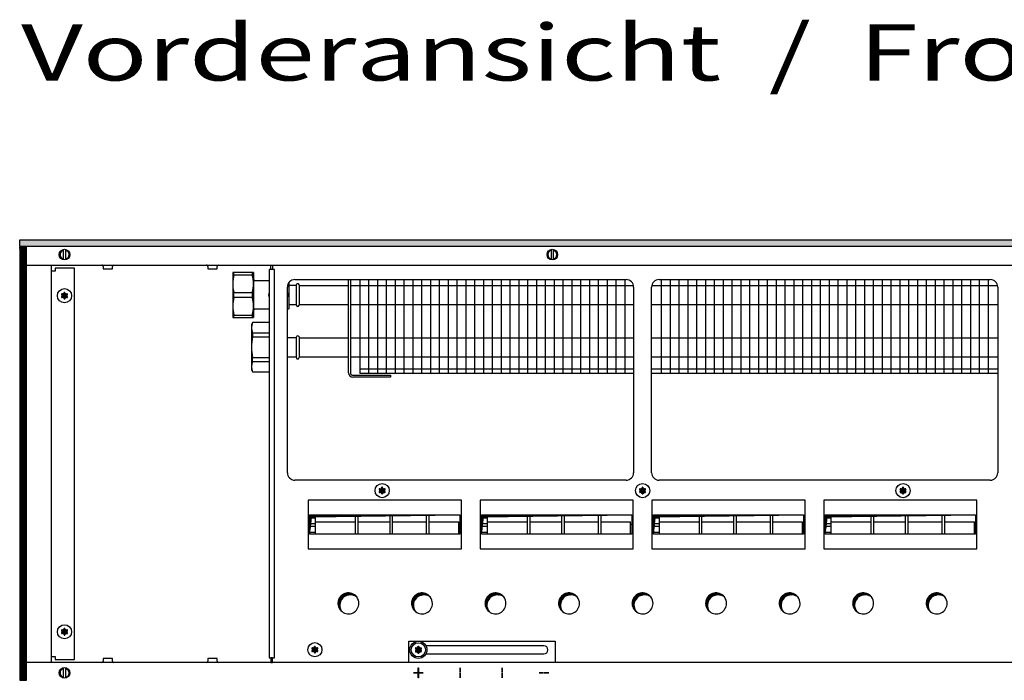
# Model space of a CAD drawing. Units: millimetres. Extents: x -119 to 6464, y -5562 to -1090.
# Drawn here: x 3441 to 4099, y -2240 to -1798 of the extents above; entities that cross this region are included whole.
import ezdxf

# ---------------------------------------------------------------- set-up
doc = ezdxf.new("R2010")
doc.units = ezdxf.units.MM
doc.layers.add('1', color=7, linetype='Continuous')
doc.styles.add('CONVERTER_19', font='ARIAL.TTF', dxfattribs={"width": 1.3992})
pattern_1 = [(45, (-22752.63126, -6284.08177), (-0.14142135624, 1e-17), [])]
pattern_2 = [(45, (-27465.74907, -3915.15366), (-0.14142135624, 1e-17), [])]

msp = doc.modelspace()

# ---------------------------------------------------------------- hatches: boundary and pattern name
at = {"layer": '1', "linetype": 'Continuous'}
h = msp.add_hatch(dxfattribs=at)
h.set_pattern_fill('CUSTOM98', color=6, scale=0.1, angle=45, pattern_type=2)
h.set_pattern_definition(pattern_1)
h.paths.add_polyline_path([(5640.56, -1949.841), (5640.56, -1945.241), (3681.096, -1945.241), (3440.56, -1945.241), (3440.56, -1949.841), (3679.694, -1949.841)])
h = msp.add_hatch(dxfattribs=at)
h.set_pattern_fill('CUSTOM432', color=6, scale=0.1, angle=45, pattern_type=2)
h.set_pattern_definition([(45, (-22933.94986, -6105.89798), (-0.14142135624, 1e-17), [])])
h.paths.add_polyline_path([(3445.16, -1950.241), (3440.56, -1950.241), (3440.56, -2240.241), (3445.16, -2240.241)])
h = msp.add_hatch(dxfattribs=at)
h.set_pattern_fill('CUSTOM280', color=6, scale=0.1, angle=45, pattern_type=2)
h.set_pattern_definition(pattern_2)
edge = h.paths.add_edge_path()
edge.add_arc((3472.249, -1981.766), 0.3, 295.588274, 484.411726)
edge.add_arc((3471.824, -1980.551), 1, 195.216994, 284.783006, ccw=False)
edge.add_arc((3470.56, -1980.791), 0.3, 355.588274, 544.413598)
edge.add_arc((3469.296, -1980.551), 1, 255.216899, 344.782382, ccw=False)
edge.add_arc((3468.871, -1981.766), 0.3, 55.588274, 244.411726)
edge.add_arc((3468.032, -1982.741), 1, -44.783006, 44.783006, ccw=False)
edge.add_arc((3468.871, -1983.716), 0.3, 115.588739, 304.445853)
edge.add_arc((3469.296, -1984.93), 1, 15.216994, 104.772282, ccw=False)
edge.add_arc((3470.56, -1984.691), 0.3, 175.588274, 364.411726)
edge.add_arc((3471.824, -1984.93), 1, 75.228047, 164.784691, ccw=False)
edge.add_arc((3472.249, -1983.716), 0.3, 235.555118, 424.411726)
edge.add_arc((3473.088, -1982.741), 1, 135.216994, 224.783006, ccw=False)
h = msp.add_hatch(dxfattribs=at)
h.set_pattern_fill('CUSTOM273', color=6, scale=0.1, angle=45, pattern_type=2)
h.set_pattern_definition(pattern_2)
edge = h.paths.add_edge_path()
edge.add_arc((3684.749, -2112.266), 0.3, 295.588274, 484.411726)
edge.add_arc((3684.324, -2111.051), 1, 195.216994, 284.783006, ccw=False)
edge.add_arc((3683.06, -2111.291), 0.3, 355.588274, 544.413598)
edge.add_arc((3681.796, -2111.051), 1, 255.216899, 344.782382, ccw=False)
edge.add_arc((3681.371, -2112.266), 0.3, 55.588274, 244.411726)
edge.add_arc((3680.532, -2113.241), 1, -44.783006, 44.783006, ccw=False)
edge.add_arc((3681.371, -2114.216), 0.3, 115.588739, 304.445853)
edge.add_arc((3681.796, -2115.43), 1, 15.216994, 104.772282, ccw=False)
edge.add_arc((3683.06, -2115.191), 0.3, 175.588274, 364.411726)
edge.add_arc((3684.324, -2115.43), 1, 75.228047, 164.784691, ccw=False)
edge.add_arc((3684.749, -2114.216), 0.3, 235.555118, 424.411726)
edge.add_arc((3685.588, -2113.241), 1, 135.216994, 224.783006, ccw=False)
h = msp.add_hatch(dxfattribs=at)
h.set_pattern_fill('CUSTOM272', color=6, scale=0.1, angle=45, pattern_type=2)
h.set_pattern_definition(pattern_2)
edge = h.paths.add_edge_path()
edge.add_arc((3858.999, -2112.266), 0.3, 295.588274, 484.411726)
edge.add_arc((3858.574, -2111.051), 1, 195.216994, 284.783006, ccw=False)
edge.add_arc((3857.31, -2111.291), 0.3, 355.588274, 544.413598)
edge.add_arc((3856.046, -2111.051), 1, 255.216899, 344.782382, ccw=False)
edge.add_arc((3855.621, -2112.266), 0.3, 55.588274, 244.411726)
edge.add_arc((3854.782, -2113.241), 1, -44.783006, 44.783006, ccw=False)
edge.add_arc((3855.621, -2114.216), 0.3, 115.588739, 304.445853)
edge.add_arc((3856.046, -2115.43), 1, 15.216994, 104.772282, ccw=False)
edge.add_arc((3857.31, -2115.191), 0.3, 175.588274, 364.411726)
edge.add_arc((3858.574, -2115.43), 1, 75.228047, 164.784691, ccw=False)
edge.add_arc((3858.999, -2114.216), 0.3, 235.555118, 424.411726)
edge.add_arc((3859.838, -2113.241), 1, 135.216994, 224.783006, ccw=False)
h = msp.add_hatch(dxfattribs=at)
h.set_pattern_fill('CUSTOM253', color=6, scale=0.1, angle=45, pattern_type=2)
h.set_pattern_definition(pattern_2)
edge = h.paths.add_edge_path()
edge.add_arc((4033.249, -2112.266), 0.3, 295.588274, 484.411726)
edge.add_arc((4032.824, -2111.051), 1, 195.216994, 284.783006, ccw=False)
edge.add_arc((4031.56, -2111.291), 0.3, 355.588274, 544.413598)
edge.add_arc((4030.296, -2111.051), 1, 255.216899, 344.782382, ccw=False)
edge.add_arc((4029.871, -2112.266), 0.3, 55.588274, 244.411726)
edge.add_arc((4029.032, -2113.241), 1, -44.783006, 44.783006, ccw=False)
edge.add_arc((4029.871, -2114.216), 0.3, 115.588739, 304.445853)
edge.add_arc((4030.296, -2115.43), 1, 15.216994, 104.772282, ccw=False)
edge.add_arc((4031.56, -2115.191), 0.3, 175.588274, 364.411726)
edge.add_arc((4032.824, -2115.43), 1, 75.228047, 164.784691, ccw=False)
edge.add_arc((4033.249, -2114.216), 0.3, 235.555118, 424.411726)
edge.add_arc((4034.088, -2113.241), 1, 135.216994, 224.783006, ccw=False)
h = msp.add_hatch(dxfattribs=at)
h.set_pattern_fill('CUSTOM427', color=6, scale=0.1, angle=45, pattern_type=2)
h.set_pattern_definition(pattern_1)
h.paths.add_polyline_path([(3634.55, -2129.471), (3634.55, -2142.333), (3635.787, -2130.708), (3735.07, -2129.471)])
h = msp.add_hatch(dxfattribs=at)
h.set_pattern_fill('CUSTOM428', color=6, scale=0.1, angle=45, pattern_type=2)
h.set_pattern_definition(pattern_1)
h.paths.add_polyline_path([(3749.55, -2129.471), (3749.55, -2142.333), (3750.787, -2130.708), (3850.07, -2129.471)])
h = msp.add_hatch(dxfattribs=at)
h.set_pattern_fill('CUSTOM426', color=6, scale=0.1, angle=45, pattern_type=2)
h.set_pattern_definition(pattern_1)
h.paths.add_polyline_path([(3864.535, -2129.471), (3864.535, -2142.333), (3865.773, -2130.708), (3965.056, -2129.471)])
h = msp.add_hatch(dxfattribs=at)
h.set_pattern_fill('CUSTOM425', color=6, scale=0.1, angle=45, pattern_type=2)
h.set_pattern_definition(pattern_1)
h.paths.add_polyline_path([(3979.535, -2129.471), (3979.535, -2142.333), (3980.773, -2130.708), (4080.056, -2129.471)])
h = msp.add_hatch(dxfattribs=at)
h.set_pattern_fill('CUSTOM266', color=6, scale=0.1, angle=45, pattern_type=2)
h.set_pattern_definition(pattern_1)
edge = h.paths.add_edge_path()
edge.add_arc((3660.51, -2188.741), 7, 37.819244, 232.180756)
edge.add_arc((3661.747, -2189.978), 7, 52.180756, 217.819244, ccw=False)
h = msp.add_hatch(dxfattribs=at)
h.set_pattern_fill('CUSTOM265', color=6, scale=0.1, angle=45, pattern_type=2)
h.set_pattern_definition(pattern_1)
edge = h.paths.add_edge_path()
edge.add_arc((3709.71, -2188.741), 7, 37.819244, 232.180756)
edge.add_arc((3710.947, -2189.978), 7, 52.180756, 217.819244, ccw=False)
h = msp.add_hatch(dxfattribs=at)
h.set_pattern_fill('CUSTOM264', color=6, scale=0.1, angle=45, pattern_type=2)
h.set_pattern_definition(pattern_1)
edge = h.paths.add_edge_path()
edge.add_arc((3758.91, -2188.741), 7, 37.819244, 232.180756)
edge.add_arc((3760.147, -2189.978), 7, 52.180756, 217.819244, ccw=False)
h = msp.add_hatch(dxfattribs=at)
h.set_pattern_fill('CUSTOM263', color=6, scale=0.1, angle=45, pattern_type=2)
h.set_pattern_definition(pattern_1)
edge = h.paths.add_edge_path()
edge.add_arc((3808.11, -2188.741), 7, 37.819244, 232.180756)
edge.add_arc((3809.347, -2189.978), 7, 52.180756, 217.819244, ccw=False)
h = msp.add_hatch(dxfattribs=at)
h.set_pattern_fill('CUSTOM258', color=6, scale=0.1, angle=45, pattern_type=2)
h.set_pattern_definition(pattern_1)
edge = h.paths.add_edge_path()
edge.add_arc((3857.31, -2188.741), 7, 37.819244, 232.180756)
edge.add_arc((3858.547, -2189.978), 7, 52.180756, 217.819244, ccw=False)
h = msp.add_hatch(dxfattribs=at)
h.set_pattern_fill('CUSTOM254', color=6, scale=0.1, angle=45, pattern_type=2)
h.set_pattern_definition(pattern_1)
edge = h.paths.add_edge_path()
edge.add_arc((3906.51, -2188.741), 7, 37.819244, 232.180756)
edge.add_arc((3907.747, -2189.978), 7, 52.180756, 217.819244, ccw=False)
h = msp.add_hatch(dxfattribs=at)
h.set_pattern_fill('CUSTOM255', color=6, scale=0.1, angle=45, pattern_type=2)
h.set_pattern_definition(pattern_1)
edge = h.paths.add_edge_path()
edge.add_arc((3955.71, -2188.741), 7, 37.819244, 232.180756)
edge.add_arc((3956.947, -2189.978), 7, 52.180756, 217.819244, ccw=False)
h = msp.add_hatch(dxfattribs=at)
h.set_pattern_fill('CUSTOM256', color=6, scale=0.1, angle=45, pattern_type=2)
h.set_pattern_definition(pattern_1)
edge = h.paths.add_edge_path()
edge.add_arc((4004.91, -2188.741), 7, 37.819244, 232.180756)
edge.add_arc((4006.147, -2189.978), 7, 52.180756, 217.819244, ccw=False)
h = msp.add_hatch(dxfattribs=at)
h.set_pattern_fill('CUSTOM257', color=6, scale=0.1, angle=45, pattern_type=2)
h.set_pattern_definition(pattern_1)
edge = h.paths.add_edge_path()
edge.add_arc((4054.11, -2188.741), 7, 37.819244, 232.180756)
edge.add_arc((4055.347, -2189.978), 7, 52.180756, 217.819244, ccw=False)
h = msp.add_hatch(dxfattribs=at)
h.set_pattern_fill('CUSTOM279', color=6, scale=0.1, angle=45, pattern_type=2)
h.set_pattern_definition(pattern_2)
edge = h.paths.add_edge_path()
edge.add_arc((3472.249, -2206.766), 0.3, 295.588274, 484.411726)
edge.add_arc((3471.824, -2205.551), 1, 195.216994, 284.783006, ccw=False)
edge.add_arc((3470.56, -2205.791), 0.3, 355.588274, 544.413598)
edge.add_arc((3469.296, -2205.551), 1, 255.216899, 344.782382, ccw=False)
edge.add_arc((3468.871, -2206.766), 0.3, 55.588274, 244.411726)
edge.add_arc((3468.032, -2207.741), 1, -44.783006, 44.783006, ccw=False)
edge.add_arc((3468.871, -2208.716), 0.3, 115.588739, 304.445853)
edge.add_arc((3469.296, -2209.93), 1, 15.216994, 104.772282, ccw=False)
edge.add_arc((3470.56, -2209.691), 0.3, 175.588274, 364.411726)
edge.add_arc((3471.824, -2209.93), 1, 75.228047, 164.784691, ccw=False)
edge.add_arc((3472.249, -2208.716), 0.3, 235.555118, 424.411726)
edge.add_arc((3473.088, -2207.741), 1, 135.216994, 224.783006, ccw=False)
h = msp.add_hatch(dxfattribs=at)
h.set_pattern_fill('CUSTOM274', color=6, scale=0.1, angle=45, pattern_type=2)
h.set_pattern_definition(pattern_2)
edge = h.paths.add_edge_path()
edge.add_arc((3639.749, -2218.766), 0.3, 295.588274, 484.411726)
edge.add_arc((3639.324, -2217.551), 1, 195.216994, 284.783006, ccw=False)
edge.add_arc((3638.06, -2217.791), 0.3, 355.588274, 544.413598)
edge.add_arc((3636.796, -2217.551), 1, 255.216899, 344.782382, ccw=False)
edge.add_arc((3636.371, -2218.766), 0.3, 55.588274, 244.411726)
edge.add_arc((3635.532, -2219.741), 1, -44.783006, 44.783006, ccw=False)
edge.add_arc((3636.371, -2220.716), 0.3, 115.588739, 304.445853)
edge.add_arc((3636.796, -2221.93), 1, 15.216994, 104.772282, ccw=False)
edge.add_arc((3638.06, -2221.691), 0.3, 175.588274, 364.411726)
edge.add_arc((3639.324, -2221.93), 1, 75.228047, 164.784691, ccw=False)
edge.add_arc((3639.749, -2220.716), 0.3, 235.555118, 424.411726)
edge.add_arc((3640.588, -2219.741), 1, 135.216994, 224.783006, ccw=False)
h = msp.add_hatch(dxfattribs=at)
h.set_pattern_fill('CUSTOM275', color=6, scale=0.1, angle=45, pattern_type=2)
h.set_pattern_definition(pattern_2)
edge = h.paths.add_edge_path()
edge.add_arc((3708.999, -2218.866), 0.3, 295.588274, 484.411726)
edge.add_arc((3708.574, -2217.651), 1, 195.216994, 284.783006, ccw=False)
edge.add_arc((3707.31, -2217.891), 0.3, 355.588274, 544.413598)
edge.add_arc((3706.046, -2217.651), 1, 255.216899, 344.782382, ccw=False)
edge.add_arc((3705.621, -2218.866), 0.3, 55.588274, 244.411726)
edge.add_arc((3704.782, -2219.841), 1, -44.783006, 44.783006, ccw=False)
edge.add_arc((3705.621, -2220.816), 0.3, 115.588739, 304.445853)
edge.add_arc((3706.046, -2222.03), 1, 15.216994, 104.772282, ccw=False)
edge.add_arc((3707.31, -2221.791), 0.3, 175.588274, 364.411726)
edge.add_arc((3708.574, -2222.03), 1, 75.228047, 164.784691, ccw=False)
edge.add_arc((3708.999, -2220.816), 0.3, 235.555118, 424.411726)
edge.add_arc((3709.838, -2219.841), 1, 135.216994, 224.783006, ccw=False)
h = msp.add_hatch(dxfattribs=at)
h.set_pattern_fill('CUSTOM276', color=6, scale=0.1, angle=45, pattern_type=2)
h.set_pattern_definition(pattern_2)
edge = h.paths.add_edge_path()
edge.add_arc((3708.999, -2218.866), 0.3, 295.588274, 484.411726)
edge.add_arc((3708.574, -2217.651), 1, 195.216994, 284.783006, ccw=False)
edge.add_arc((3707.31, -2217.891), 0.3, 355.588274, 544.413598)
edge.add_arc((3706.046, -2217.651), 1, 255.216899, 344.782382, ccw=False)
edge.add_arc((3705.621, -2218.866), 0.3, 55.588274, 244.411726)
edge.add_arc((3704.782, -2219.841), 1, -44.783006, 44.783006, ccw=False)
edge.add_arc((3705.621, -2220.816), 0.3, 115.588739, 304.445853)
edge.add_arc((3706.046, -2222.03), 1, 15.216994, 104.772282, ccw=False)
edge.add_arc((3707.31, -2221.791), 0.3, 175.588274, 364.411726)
edge.add_arc((3708.574, -2222.03), 1, 75.228047, 164.784691, ccw=False)
edge.add_arc((3708.999, -2220.816), 0.3, 235.555118, 424.411726)
edge.add_arc((3709.838, -2219.841), 1, 135.216994, 224.783006, ccw=False)

# ---------------------------------------------------------------- linework, layer by layer
at = {"color": 1, "linetype": 'Continuous'}
for p, q in [((3597.06, -1967.241), (3583.06, -1967.241)), ((3583.06, -1997.241), (3597.06, -1997.241)), ((3607.435, -2000.741), (3596.426, -2000.741)), ((3596.426, -2033.741), (3607.435, -2033.741))]:
    msp.add_line(p, q, dxfattribs=at)
at = {"color": 6, "linetype": 'Continuous'}
for p, q in [((3583.926, -1968.788), (3596.194, -1968.788)), ((3583.926, -1980.693), (3596.194, -1980.693)), ((3583.926, -1983.788), (3596.194, -1983.788)), ((3583.926, -1995.693), (3596.194, -1995.693)), ((3596.426, -2007.687), (3607.435, -2007.687)), ((3596.426, -2010.367), (3607.435, -2010.367)), ((3596.426, -2024.114), (3607.435, -2024.114)), ((3596.426, -2026.794), (3607.435, -2026.794))]:
    msp.add_line(p, q, dxfattribs=at)
for centre in [(3470.56, -1982.741), (3470.56, -2207.741)]:
    msp.add_circle(centre, 4.75, dxfattribs=at)
at = {"layer": '1', "color": 6, "linetype": 'Continuous'}
for p, q in [((3440.56, -1949.841), (3440.56, -1945.241)), ((3440.56, -1945.241), (3681.096, -1945.241)), ((3679.694, -1949.841), (3440.56, -1949.841)), ((5640.56, -1949.841), (3679.694, -1949.841)), ((3681.096, -1945.241), (5640.56, -1945.241)), ((3440.56, -1950.241), (3440.56, -2240.241)), ((3445.16, -1950.241), (3440.56, -1950.241)), ((3445.16, -2240.241), (3445.16, -1950.241)), ((3469.96, -1958.739), (3469.96, -1951.81)), ((3471.16, -1951.81), (3471.16, -1958.671)), ((3796.31, -1958.739), (3796.31, -1951.81)), ((3797.51, -1951.81), (3797.51, -1958.671)), ((3608.56, -1962.241), (3609.81, -1962.241)), ((3609.81, -1962.241), (3609.81, -1965.241)), ((3464.31, -1966.241), (3461.56, -1966.241)), ((3477.31, -1964.241), (3464.31, -1964.241)), ((3464.31, -1964.241), (3464.31, -1966.241)), ((3477.31, -2226.241), (3477.31, -1964.241)), ((3496.46, -1963.151), (3496.46, -1964.741)), ((3496.46, -1964.741), (3502.66, -1964.741)), ((3502.66, -1964.741), (3502.66, -1963.151)), ((3566.46, -1963.151), (3566.46, -1964.741)), ((3566.46, -1964.741), (3572.66, -1964.741)), ((3572.66, -1964.741), (3572.66, -1963.151)), ((3583.926, -1968.788), (3583.926, -1967.241)), ((3596.194, -1967.241), (3596.194, -1968.788)), ((3610.935, -1965.241), (3607.435, -1965.241)), ((3609.81, -1965.241), (3608.56, -1965.241)), ((3610.935, -2225.241), (3610.935, -1965.241)), ((3668.06, -1975.891), (3851.187, -1975.891)), ((3673.956, -1971.991), (3673.956, -2034.741)), ((3679.868, -1971.991), (3679.868, -2034.741)), ((3685.78, -1971.991), (3685.78, -2034.741)), ((3691.691, -1971.991), (3691.691, -2034.741)), ((3697.603, -1971.991), (3697.603, -2034.741)), ((3703.515, -1971.991), (3703.515, -2034.741)), ((3709.427, -1971.991), (3709.427, -2034.741)), ((3715.339, -1971.991), (3715.339, -2034.741)), ((3721.25, -1971.991), (3721.25, -2034.741)), ((3727.162, -1971.991), (3727.162, -2034.741)), ((3733.074, -1971.991), (3733.074, -2034.741)), ((3738.986, -1971.991), (3738.986, -2034.741)), ((3744.898, -1971.991), (3744.898, -2034.741)), ((3750.809, -1971.991), (3750.809, -2034.741)), ((3756.721, -1971.991), (3756.721, -2034.741)), ((3762.633, -1971.991), (3762.633, -2034.741)), ((3768.545, -1971.991), (3768.545, -2034.741)), ((3774.457, -1971.991), (3774.457, -2034.741)), ((3780.368, -1971.991), (3780.368, -2034.741)), ((3786.28, -1971.991), (3786.28, -2034.741)), ((3792.192, -1971.991), (3792.192, -2034.741)), ((3798.104, -1971.991), (3798.104, -2034.741)), ((3804.016, -1971.991), (3804.016, -2034.741)), ((3809.927, -1971.991), (3809.927, -2034.741)), ((3815.839, -1971.991), (3815.839, -2034.741)), ((3821.751, -1971.991), (3821.751, -2034.741)), ((3827.663, -1971.991), (3827.663, -2034.741)), ((3833.575, -1971.991), (3833.575, -2034.741)), ((3839.486, -1971.991), (3839.486, -2034.741)), ((3845.398, -1971.991), (3845.398, -2034.741)), ((3863.433, -1975.891), (4094.838, -1975.891)), ((3869.767, -1971.991), (3869.767, -2034.741)), ((3875.679, -1971.991), (3875.679, -2034.741)), ((3881.59, -1971.991), (3881.59, -2034.741)), ((3887.502, -1971.991), (3887.502, -2034.741)), ((3893.414, -1971.991), (3893.414, -2034.741)), ((3899.326, -1971.991), (3899.326, -2034.741)), ((3905.238, -1971.991), (3905.238, -2034.741)), ((3911.149, -1971.991), (3911.149, -2034.741)), ((3917.061, -1971.991), (3917.061, -2034.741)), ((3922.973, -1971.991), (3922.973, -2034.741)), ((3928.885, -1971.991), (3928.885, -2034.741)), ((3934.797, -1971.991), (3934.797, -2034.741)), ((3940.708, -1971.991), (3940.708, -2034.741)), ((3946.62, -1971.991), (3946.62, -2034.741)), ((3952.532, -1971.991), (3952.532, -2034.741)), ((3958.444, -1971.991), (3958.444, -2034.741)), ((3964.356, -1971.991), (3964.356, -2034.741)), ((3970.267, -1971.991), (3970.267, -2034.741)), ((3976.179, -1971.991), (3976.179, -2034.741)), ((3982.091, -1971.991), (3982.091, -2034.741)), ((3988.003, -1971.991), (3988.003, -2034.741)), ((3993.914, -1971.991), (3993.914, -2034.741)), ((3999.826, -1971.991), (3999.826, -2034.741)), ((4005.738, -1971.991), (4005.738, -2034.741)), ((4011.65, -1971.991), (4011.65, -2034.741)), ((4017.562, -1971.991), (4017.562, -2034.741)), ((4023.473, -1971.991), (4023.473, -2034.741)), ((4029.385, -1971.991), (4029.385, -2034.741)), ((4035.297, -1971.991), (4035.297, -2034.741)), ((4041.209, -1971.991), (4041.209, -2034.741)), ((4047.121, -1971.991), (4047.121, -2034.741)), ((4053.032, -1971.991), (4053.032, -2034.741)), ((4058.944, -1971.991), (4058.944, -2034.741)), ((4064.856, -1971.991), (4064.856, -2034.741)), ((4070.768, -1971.991), (4070.768, -2034.741)), ((4076.68, -1971.991), (4076.68, -2034.741)), ((4082.591, -1971.991), (4082.591, -2034.741)), ((4088.503, -1971.991), (4088.503, -2034.741)), ((3583.926, -1983.788), (3583.926, -1980.693)), ((3596.194, -1980.693), (3596.194, -1983.788)), ((3668.06, -1988.591), (3851.31, -1988.591)), ((3863.31, -1988.591), (4094.96, -1988.591)), ((3583.926, -1997.241), (3583.926, -1995.693)), ((3596.194, -1995.693), (3596.194, -1997.241)), ((3596.426, -2007.687), (3596.426, -2010.367)), ((3668.06, -2010.891), (3851.31, -2010.891)), ((3863.31, -2010.891), (4094.96, -2010.891)), ((3596.426, -2026.794), (3596.426, -2024.114)), ((3668.06, -2023.591), (3851.31, -2023.591)), ((3863.31, -2023.591), (4094.96, -2023.591)), ((3668.044, -2031.741), (3851.31, -2031.741)), ((3863.31, -2031.741), (4094.96, -2031.741)), ((3736.046, -2119.648), (3633.574, -2119.648)), ((3633.574, -2119.648), (3633.574, -2152.244)), ((3736.046, -2119.648), (3633.574, -2119.648)), ((3736.046, -2152.244), (3736.046, -2119.648)), ((3851.046, -2119.648), (3748.574, -2119.648)), ((3748.574, -2119.648), (3748.574, -2152.244)), ((3851.046, -2119.648), (3748.574, -2119.648)), ((3851.046, -2152.244), (3851.046, -2119.648)), ((3966.032, -2119.648), (3863.56, -2119.648)), ((3863.56, -2119.648), (3863.56, -2152.244)), ((3966.032, -2119.648), (3863.56, -2119.648)), ((3966.032, -2152.244), (3966.032, -2119.648)), ((4081.032, -2119.648), (3978.56, -2119.648)), ((3978.56, -2119.648), (3978.56, -2152.244)), ((4081.032, -2119.648), (3978.56, -2119.648)), ((4081.032, -2152.244), (4081.032, -2119.648)), ((3634.55, -2129.471), (3735.054, -2129.471)), ((3634.559, -2131.4), (3638.326, -2131.4)), ((3638.326, -2129.471), (3638.326, -2142.333)), ((3638.326, -2134.221), (3665.326, -2134.221)), ((3665.326, -2142.333), (3665.326, -2129.471)), ((3666.826, -2129.471), (3666.826, -2142.333)), ((3666.826, -2134.221), (3688.326, -2134.221)), ((3688.326, -2142.333), (3688.326, -2129.471)), ((3689.826, -2129.471), (3689.826, -2142.333)), ((3689.826, -2134.221), (3712.826, -2134.221)), ((3712.826, -2142.333), (3712.826, -2129.471)), ((3714.326, -2129.471), (3714.326, -2142.333)), ((3714.326, -2134.221), (3734.326, -2134.221)), ((3734.326, -2142.334), (3734.326, -2134.221)), ((3749.55, -2129.471), (3850.054, -2129.471)), ((3749.559, -2131.4), (3753.326, -2131.4)), ((3753.326, -2129.471), (3753.326, -2142.333)), ((3753.326, -2134.221), (3780.326, -2134.221)), ((3780.326, -2142.333), (3780.326, -2129.471)), ((3781.826, -2129.471), (3781.826, -2142.333)), ((3781.826, -2134.221), (3803.326, -2134.221)), ((3803.326, -2142.333), (3803.326, -2129.471)), ((3804.826, -2129.471), (3804.826, -2142.333)), ((3804.826, -2134.221), (3827.826, -2134.221)), ((3827.826, -2142.333), (3827.826, -2129.471)), ((3829.326, -2129.471), (3829.326, -2142.333)), ((3829.326, -2134.221), (3849.326, -2134.221)), ((3849.326, -2142.334), (3849.326, -2134.221)), ((3864.535, -2129.471), (3965.04, -2129.471)), ((3864.545, -2131.4), (3868.311, -2131.4)), ((3868.311, -2129.471), (3868.311, -2142.333)), ((3868.311, -2134.221), (3895.311, -2134.221)), ((3895.311, -2142.333), (3895.311, -2129.471)), ((3896.811, -2129.471), (3896.811, -2142.333)), ((3896.811, -2134.221), (3918.311, -2134.221)), ((3918.311, -2142.333), (3918.311, -2129.471)), ((3919.811, -2129.471), (3919.811, -2142.333)), ((3919.811, -2134.221), (3942.811, -2134.221)), ((3942.811, -2142.333), (3942.811, -2129.471)), ((3944.311, -2129.471), (3944.311, -2142.333)), ((3944.311, -2134.221), (3964.311, -2134.221)), ((3964.312, -2142.334), (3964.311, -2134.221)), ((3979.535, -2129.471), (4080.04, -2129.471)), ((3979.545, -2131.4), (3983.311, -2131.4)), ((3983.311, -2129.471), (3983.311, -2142.333)), ((3983.311, -2134.221), (4010.311, -2134.221)), ((4010.311, -2142.333), (4010.311, -2129.471)), ((4011.811, -2129.471), (4011.811, -2142.333)), ((4011.811, -2134.221), (4033.311, -2134.221)), ((4033.311, -2142.333), (4033.311, -2129.471)), ((4034.811, -2129.471), (4034.811, -2142.333)), ((4034.811, -2134.221), (4057.811, -2134.221)), ((4057.811, -2142.333), (4057.811, -2129.471)), ((4059.311, -2129.471), (4059.311, -2142.333)), ((4059.311, -2134.221), (4079.311, -2134.221)), ((4079.312, -2142.334), (4079.311, -2134.221)), ((3634.559, -2135.243), (3638.326, -2135.243)), ((3638.326, -2137.228), (3634.561, -2137.228)), ((3735.06, -2135.902), (3734.326, -2135.902)), ((3749.559, -2135.243), (3753.326, -2135.243)), ((3753.326, -2137.228), (3749.561, -2137.228)), ((3850.06, -2135.902), (3849.326, -2135.902)), ((3864.545, -2135.243), (3868.311, -2135.243)), ((3868.311, -2137.228), (3864.547, -2137.228)), ((3965.046, -2135.902), (3964.311, -2135.902)), ((3979.545, -2135.243), (3983.311, -2135.243)), ((3983.311, -2137.228), (3979.547, -2137.228)), ((4080.046, -2135.902), (4079.311, -2135.902)), ((3634.565, -2141.071), (3638.326, -2141.071)), ((3749.565, -2141.071), (3753.326, -2141.071)), ((3864.551, -2141.071), (3868.311, -2141.071)), ((3979.551, -2141.071), (3983.311, -2141.071)), ((3633.574, -2152.244), (3736.046, -2152.244)), ((3748.574, -2152.244), (3851.046, -2152.244)), ((3863.56, -2152.244), (3966.032, -2152.244)), ((3978.56, -2152.244), (4081.032, -2152.244)), ((3700.81, -2213.991), (3798.81, -2213.991)), ((3700.81, -2228.241), (3700.81, -2213.991)), ((3791.31, -2217.141), (3712.385, -2217.141)), ((3798.81, -2213.991), (3798.81, -2228.241)), ((3461.56, -2224.241), (3464.31, -2224.241)), ((3464.31, -2224.241), (3464.31, -2226.241)), ((3464.31, -2226.241), (3477.31, -2226.241)), ((3496.46, -2225.741), (3496.46, -2227.331)), ((3502.66, -2225.741), (3496.46, -2225.741)), ((3502.66, -2227.331), (3502.66, -2225.741)), ((3572.66, -2225.741), (3566.46, -2225.741)), ((3566.46, -2225.741), (3566.46, -2227.331)), ((3572.66, -2227.331), (3572.66, -2225.741)), ((3607.435, -2225.241), (3610.935, -2225.241)), ((3609.81, -2225.241), (3608.56, -2225.241)), ((3609.81, -2228.241), (3609.81, -2225.241)), ((3712.385, -2222.541), (3791.31, -2222.541)), ((3469.96, -2238.671), (3469.96, -2231.742)), ((3471.16, -2231.81), (3471.16, -2238.671)), ((3608.56, -2228.241), (3609.81, -2228.241)), ((3798.81, -2228.241), (3700.81, -2228.241)), ((3707.26, -2231.991), (3707.36, -2231.991)), ((3707.26, -2234.991), (3707.26, -2231.991)), ((3707.36, -2231.991), (3707.36, -2234.991)), ((3735.36, -2231.991), (3735.26, -2231.991)), ((3735.26, -2231.991), (3735.26, -2234.991)), ((3735.36, -2234.991), (3735.36, -2231.991)), ((3763.26, -2231.991), (3763.36, -2231.991)), ((3763.26, -2234.991), (3763.26, -2231.991)), ((3763.36, -2231.991), (3763.36, -2234.991)), ((3704.06, -2235.191), (3707.06, -2235.191)), ((3704.06, -2235.291), (3704.06, -2235.191)), ((3707.06, -2235.291), (3704.06, -2235.291)), ((3707.06, -2235.191), (3707.06, -2235.291)), ((3707.36, -2234.991), (3707.26, -2234.991)), ((3707.26, -2235.491), (3707.36, -2235.491)), ((3707.26, -2238.491), (3707.26, -2235.491)), ((3707.36, -2238.491), (3707.26, -2238.491)), ((3707.36, -2235.491), (3707.36, -2238.491)), ((3707.56, -2235.191), (3710.56, -2235.191)), ((3707.56, -2235.291), (3707.56, -2235.191)), ((3710.56, -2235.291), (3707.56, -2235.291)), ((3710.56, -2235.191), (3710.56, -2235.291)), ((3735.26, -2234.991), (3735.36, -2234.991)), ((3735.26, -2235.491), (3735.36, -2235.491)), ((3735.26, -2238.491), (3735.26, -2235.491)), ((3735.36, -2238.491), (3735.26, -2238.491)), ((3735.36, -2235.491), (3735.36, -2238.491)), ((3763.36, -2234.991), (3763.26, -2234.991)), ((3763.36, -2235.491), (3763.26, -2235.491)), ((3763.26, -2235.491), (3763.26, -2238.491)), ((3763.26, -2238.491), (3763.36, -2238.491)), ((3763.36, -2238.491), (3763.36, -2235.491)), ((3788.06, -2235.191), (3791.06, -2235.191)), ((3788.06, -2235.291), (3788.06, -2235.191)), ((3791.06, -2235.291), (3788.06, -2235.291)), ((3791.06, -2235.191), (3791.06, -2235.291)), ((3791.56, -2235.191), (3794.56, -2235.191)), ((3791.56, -2235.291), (3791.56, -2235.191)), ((3794.56, -2235.291), (3791.56, -2235.291)), ((3794.56, -2235.191), (3794.56, -2235.291)), ((3440.56, -2240.241), (3445.16, -2240.241))]:
    msp.add_line(p, q, dxfattribs=at)
at = {"layer": '1', "color": 2, "linetype": 'Continuous'}
for p, q in [((3445.16, -1962.241), (4520.488, -1962.241)), ((3461.555, -1962.241), (3461.555, -2228.241)), ((3608.56, -1965.241), (3608.56, -1962.241)), ((3607.435, -1965.241), (3607.435, -2225.241)), ((3624.66, -1971.991), (3846.31, -1971.991)), ((3868.31, -1971.991), (4089.96, -1971.991)), ((3619.66, -2101.241), (3619.66, -1976.991)), ((3851.31, -1976.991), (3851.31, -2101.241)), ((3863.31, -2101.241), (3863.31, -1976.991)), ((4094.96, -1976.991), (4094.96, -2101.241)), ((3846.31, -2106.241), (3624.66, -2106.241)), ((4089.96, -2106.241), (3868.31, -2106.241)), ((3608.56, -2225.241), (3608.56, -2228.241)), ((4367.733, -2228.241), (3445.16, -2228.241))]:
    msp.add_line(p, q, dxfattribs=at)
at = {"layer": '1', "color": 1, "linetype": 'Continuous'}
for p, q in [((3583.06, -1967.241), (3583.06, -1997.241)), ((3597.06, -1967.241), (3597.06, -1972.041)), ((3597.614, -1972.594), (3597.06, -1972.041)), ((3597.06, -1972.041), (3597.06, -1992.441)), ((3597.967, -1972.743), (3597.614, -1972.594)), ((3607.435, -1972.741), (3597.967, -1972.743)), ((3620.56, -1974.136), (3620.56, -1991.441)), ((3620.56, -1975.741), (3625.66, -1975.741)), ((3625.66, -1989.12), (3625.66, -1975.341)), ((3627.46, -1975.361), (3627.46, -1989.141)), ((3627.46, -1975.891), (3660.56, -1975.891)), ((3660.56, -2034.391), (3660.56, -1971.991)), ((3661.81, -1971.991), (3661.81, -2034.391)), ((3661.81, -1975.891), (3668.06, -1975.891)), ((3668.044, -1971.991), (3668.044, -2034.741)), ((3620.56, -1988.741), (3625.66, -1988.741)), ((3627.46, -1988.591), (3660.56, -1988.591)), ((3661.81, -1988.591), (3668.06, -1988.591)), ((3597.614, -1991.887), (3597.06, -1992.441)), ((3597.06, -1992.441), (3597.06, -1997.241)), ((3597.967, -1991.741), (3597.614, -1991.887)), ((3607.435, -1991.741), (3597.967, -1991.741)), ((3620.26, -1991.741), (3619.66, -1991.741)), ((3620.56, -1991.441), (3620.26, -1991.741)), ((3596.426, -2000.741), (3595.56, -2002.241)), ((3595.56, -2002.241), (3595.56, -2032.241)), ((3619.66, -2010.741), (3625.66, -2010.741)), ((3625.66, -2024.12), (3625.66, -2010.341)), ((3627.46, -2010.361), (3627.46, -2024.141)), ((3627.46, -2010.891), (3660.56, -2010.891)), ((3661.81, -2010.891), (3668.06, -2010.891)), ((3619.66, -2023.741), (3625.66, -2023.741)), ((3627.46, -2023.591), (3660.56, -2023.591)), ((3661.81, -2023.591), (3668.06, -2023.591)), ((3595.56, -2032.241), (3596.426, -2033.741)), ((3851.31, -2034.741), (3668.044, -2034.741)), ((4094.96, -2034.741), (3863.31, -2034.741)), ((3663.41, -2035.991), (3688.56, -2035.991)), ((3688.56, -2037.241), (3663.41, -2037.241)), ((3688.56, -2035.991), (3688.56, -2037.241)), ((3634.55, -2129.471), (3735.07, -2129.471)), ((3634.55, -2142.333), (3634.55, -2129.471)), ((3634.55, -2142.333), (3635.787, -2130.708)), ((3635.787, -2130.708), (3735.07, -2129.471)), ((3735.07, -2129.471), (3735.07, -2142.333)), ((3749.55, -2129.471), (3850.07, -2129.471)), ((3749.55, -2142.333), (3749.55, -2129.471)), ((3749.55, -2142.333), (3750.787, -2130.708)), ((3750.787, -2130.708), (3850.07, -2129.471)), ((3850.07, -2129.471), (3850.07, -2142.333)), ((3864.535, -2142.333), (3864.535, -2129.471)), ((3864.535, -2129.471), (3965.056, -2129.471)), ((3864.535, -2142.333), (3865.773, -2130.708)), ((3865.773, -2130.708), (3965.056, -2129.471)), ((3965.056, -2129.471), (3965.056, -2142.333)), ((3979.535, -2142.333), (3979.535, -2129.471)), ((3979.535, -2129.471), (4080.056, -2129.471)), ((3979.535, -2142.333), (3980.773, -2130.708)), ((3980.773, -2130.708), (4080.056, -2129.471)), ((4080.056, -2129.471), (4080.056, -2142.333)), ((3735.07, -2142.333), (3634.55, -2142.333)), ((3735.07, -2142.333), (3634.55, -2142.333)), ((3850.07, -2142.333), (3749.55, -2142.333)), ((3850.07, -2142.333), (3749.55, -2142.333)), ((3965.056, -2142.333), (3864.535, -2142.333)), ((3965.056, -2142.333), (3864.535, -2142.333)), ((4080.056, -2142.333), (3979.535, -2142.333)), ((4080.056, -2142.333), (3979.535, -2142.333))]:
    msp.add_line(p, q, dxfattribs=at)
at = {"layer": '1', "color": 6, "linetype": 'Continuous'}
for centre, radius in [((3470.56, -1955.241), 3.55), ((3796.91, -1955.241), 3.55), ((3683.06, -2113.241), 4.75), ((3857.31, -2113.241), 4.75), ((4031.56, -2113.241), 4.75), ((3638.06, -2219.741), 4.75), ((3707.31, -2219.841), 4.75), ((3707.31, -2219.841), 4.75), ((3470.56, -2235.241), 3.55)]:
    msp.add_circle(centre, radius, dxfattribs=at)
at = {"layer": '1', "color": 1, "linetype": 'Continuous'}
msp.add_circle((3707.31, -2219.841), 5.748, dxfattribs=at)
at = {"layer": '1', "color": 6, "linetype": 'Continuous'}
for centre, radius, start, end in [((3470.56, -1955.241), 3, 101.537245, 258.462755), ((3470.56, -1955.241), 3, 281.536911, 78.463089), ((3796.91, -1955.241), 3, 101.537245, 258.462755), ((3796.91, -1955.241), 3, 281.536911, 78.463089), ((3495.556, -1963.145), 0.904, 359.627556, 90.152972), ((3503.57, -1963.151), 0.91, 89.99987, 179.999817), ((3565.556, -1963.145), 0.904, 359.627556, 90.152972), ((3573.57, -1963.151), 0.91, 89.99987, 179.999817), ((3603.943, -1974.739), 20.883, 163.441763, 196.444481), ((3576.177, -1974.739), 20.883, 343.555519, 16.558237), ((3612.41, -1982.241), 5.35, 158.424652, 201.575348), ((3614.711, -1982.239), 5.349, 337.699816, 22.300184), ((3603.953, -1989.741), 20.893, 163.445516, 196.554484), ((3576.167, -1989.741), 20.893, 343.445516, 16.554484), ((3602.957, -2004.214), 7.398, 151.997351, 208.003616), ((3623.28, -2017.241), 27.72, 165.642182, 194.357818), ((3602.957, -2030.267), 7.398, 151.996384, 208.002649), ((3791.31, -2219.841), 2.7, 270, 90), ((3470.56, -2235.241), 3, 101.537245, 258.462755), ((3470.56, -2235.241), 3, 281.536911, 78.463089), ((3495.556, -2227.336), 0.904, 269.847028, 0.372444), ((3503.57, -2227.331), 0.91, 180.000183, 270.00013), ((3565.556, -2227.336), 0.904, 269.847028, 0.372444), ((3573.57, -2227.331), 0.91, 180.000183, 270.00013)]:
    msp.add_arc(centre, radius, start, end, dxfattribs=at)
at = {"layer": '1', "color": 2, "linetype": 'Continuous'}
for centre, start, end in [((3624.66, -1976.991), 90, 180), ((3846.31, -1976.991), 0, 90), ((3868.31, -1976.991), 90, 180), ((4089.96, -1976.991), 0, 90), ((3624.66, -2101.241), 180, 270), ((3846.31, -2101.241), 270, 0), ((3868.31, -2101.241), 180, 270), ((4089.96, -2101.241), 270, 0)]:
    msp.add_arc(centre, 5, start, end, dxfattribs=at)
at = {"layer": '1', "color": 1, "linetype": 'Continuous'}
for centre, radius, start, end in [((3626.559, -1975.44), 0.904, 4.993536, 173.717456), ((3626.561, -1989.086), 0.901, 182.168855, 356.542137), ((3626.559, -2010.413), 0.902, 3.326789, 175.384203), ((3626.559, -2024.191), 0.902, 175.496547, 3.214444), ((3663.41, -2034.391), 2.85, 180, 270), ((3663.41, -2034.391), 1.6, 180, 270), ((3660.51, -2188.741), 7, 37.819244, 232.180756), ((3661.747, -2189.978), 7, 52.180756, 217.819244), ((3660.51, -2188.741), 7, 0, 37.819244), ((3709.71, -2188.741), 7, 37.819244, 232.180756), ((3710.947, -2189.978), 7, 52.180756, 217.819244), ((3709.71, -2188.741), 7, 0, 37.819244), ((3758.91, -2188.741), 7, 37.819244, 232.180756), ((3760.147, -2189.978), 7, 52.180756, 217.819244), ((3758.91, -2188.741), 7, 0, 37.819244), ((3808.11, -2188.741), 7, 37.819244, 232.180756), ((3809.347, -2189.978), 7, 52.180756, 217.819244), ((3808.11, -2188.741), 7, 0, 37.819244), ((3857.31, -2188.741), 7, 37.819244, 232.180756), ((3858.547, -2189.978), 7, 52.180756, 217.819244), ((3857.31, -2188.741), 7, 0, 37.819244), ((3906.51, -2188.741), 7, 37.819244, 232.180756), ((3907.747, -2189.978), 7, 52.180756, 217.819244), ((3906.51, -2188.741), 7, 0, 37.819244), ((3955.71, -2188.741), 7, 37.819244, 232.180756), ((3956.947, -2189.978), 7, 52.180756, 217.819244), ((3955.71, -2188.741), 7, 0, 37.819244), ((4004.91, -2188.741), 7, 37.819244, 232.180756), ((4006.147, -2189.978), 7, 52.180756, 217.819244), ((4004.91, -2188.741), 7, 0, 37.819244), ((4054.11, -2188.741), 7, 37.819244, 232.180756), ((4055.347, -2189.978), 7, 52.180756, 217.819244), ((4054.11, -2188.741), 7, 0, 37.819244), ((3660.51, -2188.741), 7, 232.180756, 0), ((3709.71, -2188.741), 7, 232.180756, 0), ((3758.91, -2188.741), 7, 232.180756, 0), ((3808.11, -2188.741), 7, 232.180756, 0), ((3857.31, -2188.741), 7, 232.180756, 0), ((3906.51, -2188.741), 7, 232.180756, 0), ((3955.71, -2188.741), 7, 232.180756, 0), ((4004.91, -2188.741), 7, 232.180756, 0), ((4054.11, -2188.741), 7, 232.180756, 0)]:
    msp.add_arc(centre, radius, start, end, dxfattribs=at)
at = {"layer": '1', "color": 250, "linetype": 'Continuous'}
for centre, radius, start, end in [((3468.871, -1981.766), 0.3, 55.588274, 244.411726), ((3468.032, -1982.741), 1, 315.216994, 44.783006), ((3469.296, -1980.551), 1, 255.216899, 344.782382), ((3470.56, -1980.791), 0.3, 355.588274, 184.413598), ((3471.824, -1980.551), 1, 195.216994, 284.783006), ((3472.249, -1981.766), 0.3, 295.588274, 124.411726), ((3473.088, -1982.741), 1, 135.216994, 224.783006), ((3468.871, -1983.716), 0.3, 115.588739, 304.445853), ((3469.296, -1984.93), 1, 15.216994, 104.772282), ((3470.56, -1984.691), 0.3, 175.588274, 4.411726), ((3471.824, -1984.93), 1, 75.228047, 164.784691), ((3472.249, -1983.716), 0.3, 235.555118, 64.411726), ((3681.371, -2112.266), 0.3, 55.588274, 244.411726), ((3681.371, -2114.216), 0.3, 115.588739, 304.445853), ((3680.532, -2113.241), 1, 315.216994, 44.783006), ((3681.796, -2111.051), 1, 255.216899, 344.782382), ((3681.796, -2115.43), 1, 15.216994, 104.772282), ((3683.06, -2111.291), 0.3, 355.588274, 184.413598), ((3684.324, -2111.051), 1, 195.216994, 284.783006), ((3684.324, -2115.43), 1, 75.228047, 164.784691), ((3684.749, -2112.266), 0.3, 295.588274, 124.411726), ((3684.749, -2114.216), 0.3, 235.555118, 64.411726), ((3685.588, -2113.241), 1, 135.216994, 224.783006), ((3855.621, -2112.266), 0.3, 55.588274, 244.411726), ((3855.621, -2114.216), 0.3, 115.588739, 304.445853), ((3854.782, -2113.241), 1, 315.216994, 44.783006), ((3856.046, -2111.051), 1, 255.216899, 344.782382), ((3856.046, -2115.43), 1, 15.216994, 104.772282), ((3857.31, -2111.291), 0.3, 355.588274, 184.413598), ((3858.574, -2111.051), 1, 195.216994, 284.783006), ((3858.574, -2115.43), 1, 75.228047, 164.784691), ((3858.999, -2112.266), 0.3, 295.588274, 124.411726), ((3858.999, -2114.216), 0.3, 235.555118, 64.411726), ((3859.838, -2113.241), 1, 135.216994, 224.783006), ((4029.871, -2112.266), 0.3, 55.588274, 244.411726), ((4029.871, -2114.216), 0.3, 115.588739, 304.445853), ((4029.032, -2113.241), 1, 315.216994, 44.783006), ((4030.296, -2111.051), 1, 255.216899, 344.782382), ((4030.296, -2115.43), 1, 15.216994, 104.772282), ((4031.56, -2111.291), 0.3, 355.588274, 184.413598), ((4032.824, -2111.051), 1, 195.216994, 284.783006), ((4032.824, -2115.43), 1, 75.228047, 164.784691), ((4033.249, -2112.266), 0.3, 295.588274, 124.411726), ((4033.249, -2114.216), 0.3, 235.555118, 64.411726), ((4034.088, -2113.241), 1, 135.216994, 224.783006), ((3683.06, -2115.191), 0.3, 175.588274, 4.411726), ((3857.31, -2115.191), 0.3, 175.588274, 4.411726), ((4031.56, -2115.191), 0.3, 175.588274, 4.411726), ((3468.871, -2206.766), 0.3, 55.588274, 244.411726), ((3469.296, -2205.551), 1, 255.216899, 344.782382), ((3470.56, -2205.791), 0.3, 355.588274, 184.413598), ((3471.824, -2205.551), 1, 195.216994, 284.783006), ((3472.249, -2206.766), 0.3, 295.588274, 124.411726), ((3468.871, -2208.716), 0.3, 115.588739, 304.445853), ((3468.032, -2207.741), 1, 315.216994, 44.783006), ((3469.296, -2209.93), 1, 15.216994, 104.772282), ((3470.56, -2209.691), 0.3, 175.588274, 4.411726), ((3471.824, -2209.93), 1, 75.228047, 164.784691), ((3472.249, -2208.716), 0.3, 235.555118, 64.411726), ((3473.088, -2207.741), 1, 135.216994, 224.783006), ((3636.371, -2218.766), 0.3, 55.588274, 244.411726), ((3635.532, -2219.741), 1, 315.216994, 44.783006), ((3636.796, -2217.551), 1, 255.216899, 344.782382), ((3638.06, -2217.791), 0.3, 355.588274, 184.413598), ((3639.324, -2217.551), 1, 195.216994, 284.783006), ((3639.749, -2218.766), 0.3, 295.588274, 124.411726), ((3640.588, -2219.741), 1, 135.216994, 224.783006), ((3705.621, -2218.866), 0.3, 55.588274, 244.411726), ((3705.621, -2218.866), 0.3, 55.588274, 244.411726), ((3704.782, -2219.841), 1, 315.216994, 44.783006), ((3704.782, -2219.841), 1, 315.216994, 44.783006), ((3706.046, -2217.651), 1, 255.216899, 344.782382), ((3706.046, -2217.651), 1, 255.216899, 344.782382), ((3707.31, -2217.891), 0.3, 355.588274, 184.413598), ((3707.31, -2217.891), 0.3, 355.588274, 184.413598), ((3708.574, -2217.651), 1, 195.216994, 284.783006), ((3708.574, -2217.651), 1, 195.216994, 284.783006), ((3708.999, -2218.866), 0.3, 295.588274, 124.411726), ((3708.999, -2218.866), 0.3, 295.588274, 124.411726), ((3709.838, -2219.841), 1, 135.216994, 224.783006), ((3709.838, -2219.841), 1, 135.216994, 224.783006), ((3636.371, -2220.716), 0.3, 115.588739, 304.445853), ((3636.796, -2221.93), 1, 15.216994, 104.772282), ((3638.06, -2221.691), 0.3, 175.588274, 4.411726), ((3639.324, -2221.93), 1, 75.228047, 164.784691), ((3639.749, -2220.716), 0.3, 235.555118, 64.411726), ((3705.621, -2220.816), 0.3, 115.588739, 304.445853), ((3705.621, -2220.816), 0.3, 115.588739, 304.445853), ((3706.046, -2222.03), 1, 15.216994, 104.772282), ((3706.046, -2222.03), 1, 15.216994, 104.772282), ((3707.31, -2221.791), 0.3, 175.588274, 4.411726), ((3707.31, -2221.791), 0.3, 175.588274, 4.411726), ((3708.574, -2222.03), 1, 75.228047, 164.784691), ((3708.574, -2222.03), 1, 75.228047, 164.784691), ((3708.999, -2220.816), 0.3, 235.555118, 64.411726), ((3708.999, -2220.816), 0.3, 235.555118, 64.411726)]:
    msp.add_arc(centre, radius, start, end, dxfattribs=at)

# ---------------------------------------------------------------- texts
at = {"layer": '1', "color": 3, "style": 'CONVERTER_19', "width": 1.3992}
msp.add_text('Vorderansicht  /  Front view', height=37.5, dxfattribs=at).set_placement((3441.56, -1838.677))

doc.saveas('drawing.dxf')
